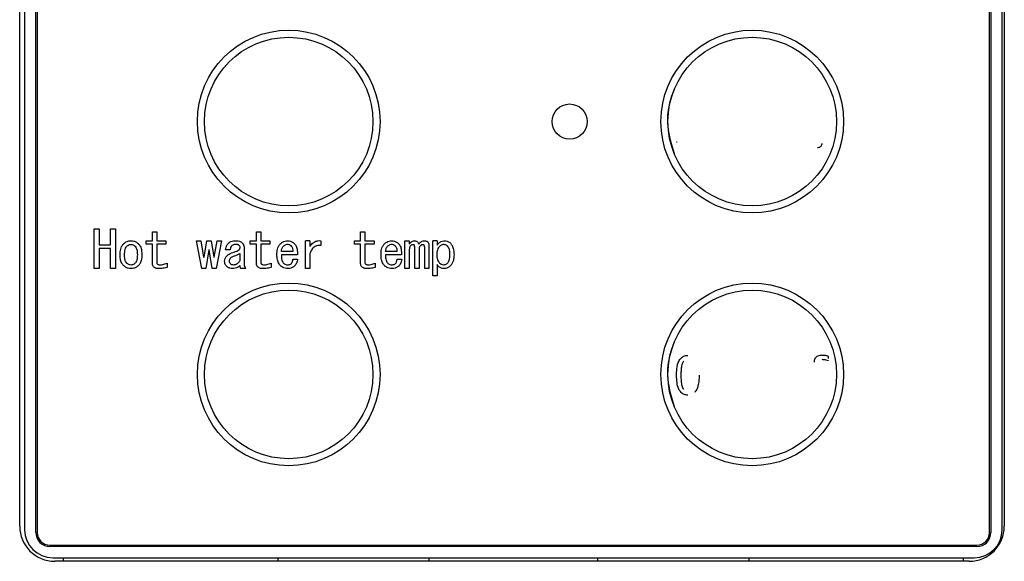
# Model space of a CAD drawing. Units: inches. Extents: x 0.4 to 16.6, y 0.2 to 10.8.
# Drawn here: x 5.4 to 5.6, y 5.5 to 5.6 of the extents above; entities that cross this region are included whole.
import ezdxf

# ---------------------------------------------------------------- set-up
doc = ezdxf.new("R2010")
doc.units = ezdxf.units.IN
doc.header["$MEASUREMENT"] = 0
doc.layers.add('WH', color=7, linetype='Continuous')

msp = doc.modelspace()

# ---------------------------------------------------------------- linework, layer by layer
at = {"layer": 'WH', "linetype": 'Continuous', "lineweight": 25}
for p, q in [((5.42665, 5.51815), (5.42665, 5.65516)), ((5.42734, 5.65565), (5.42734, 5.51766)), ((5.42891, 5.51727), (5.42891, 5.65604)), ((5.42911, 5.65604), (5.42911, 5.51727)), ((5.56258, 5.51727), (5.56258, 5.65604)), ((5.56277, 5.65604), (5.56277, 5.51727)), ((5.56435, 5.51766), (5.56435, 5.65565)), ((5.56464, 5.65516), (5.56464, 5.51815)), ((5.51877, 5.57194), (5.51877, 5.57198)), ((5.51878, 5.57194), (5.51877, 5.57194)), ((5.43711, 5.55423), (5.43711, 5.55979)), ((5.43711, 5.55979), (5.43779, 5.55979)), ((5.43779, 5.55979), (5.43779, 5.55757)), ((5.43939, 5.55757), (5.43939, 5.55979)), ((5.43939, 5.55979), (5.44007, 5.55979)), ((5.44007, 5.55979), (5.44007, 5.55423)), ((5.44524, 5.55814), (5.44524, 5.55939)), ((5.44524, 5.55939), (5.44585, 5.55939)), ((5.44585, 5.55939), (5.44585, 5.55814)), ((5.45984, 5.55939), (5.46044, 5.55939)), ((5.45984, 5.55814), (5.45984, 5.55939)), ((5.46044, 5.55939), (5.46044, 5.55814)), ((5.47443, 5.55814), (5.47443, 5.55939)), ((5.47443, 5.55939), (5.47504, 5.55939)), ((5.47504, 5.55939), (5.47504, 5.55814)), ((5.43779, 5.55757), (5.43939, 5.55757)), ((5.43939, 5.55703), (5.43779, 5.55703)), ((5.43779, 5.55703), (5.43779, 5.55423)), ((5.43939, 5.55423), (5.43939, 5.55703)), ((5.44437, 5.55766), (5.44437, 5.55814)), ((5.44437, 5.55814), (5.44524, 5.55814)), ((5.44524, 5.55766), (5.44437, 5.55766)), ((5.44524, 5.55497), (5.44524, 5.55766)), ((5.44585, 5.55814), (5.44713, 5.55814)), ((5.44713, 5.55766), (5.44585, 5.55766)), ((5.44585, 5.55766), (5.44585, 5.55509)), ((5.44713, 5.55814), (5.44713, 5.55766)), ((5.45218, 5.55423), (5.45144, 5.55814)), ((5.45144, 5.55814), (5.45204, 5.55814)), ((5.45204, 5.55814), (5.45243, 5.55583)), ((5.45249, 5.55583), (5.45286, 5.55814)), ((5.45286, 5.55814), (5.45349, 5.55814)), ((5.45349, 5.55814), (5.45386, 5.55583)), ((5.45392, 5.55583), (5.45432, 5.55814)), ((5.45491, 5.55814), (5.45417, 5.55423)), ((5.45432, 5.55814), (5.45491, 5.55814)), ((5.45811, 5.55714), (5.45811, 5.55489)), ((5.45896, 5.55814), (5.45984, 5.55814)), ((5.45896, 5.55766), (5.45896, 5.55814)), ((5.45984, 5.55766), (5.45896, 5.55766)), ((5.45984, 5.55497), (5.45984, 5.55766)), ((5.46044, 5.55814), (5.46173, 5.55814)), ((5.46173, 5.55766), (5.46044, 5.55766)), ((5.46044, 5.55766), (5.46044, 5.55509)), ((5.46173, 5.55814), (5.46173, 5.55766)), ((5.46671, 5.55423), (5.46671, 5.55814)), ((5.46731, 5.55814), (5.46671, 5.55814)), ((5.46731, 5.55814), (5.46731, 5.55731)), ((5.46885, 5.55814), (5.46885, 5.55745)), ((5.47355, 5.55766), (5.47355, 5.55814)), ((5.47355, 5.55814), (5.47443, 5.55814)), ((5.47443, 5.55766), (5.47355, 5.55766)), ((5.47443, 5.55497), (5.47443, 5.55766)), ((5.47504, 5.55814), (5.47632, 5.55814)), ((5.47632, 5.55766), (5.47504, 5.55766)), ((5.47504, 5.55766), (5.47504, 5.55509)), ((5.47632, 5.55814), (5.47632, 5.55766)), ((5.48064, 5.55423), (5.48064, 5.55814)), ((5.48064, 5.55814), (5.48125, 5.55814)), ((5.48125, 5.55814), (5.48125, 5.55765)), ((5.48201, 5.55423), (5.48201, 5.5572)), ((5.48341, 5.55423), (5.48341, 5.55717)), ((5.48401, 5.55742), (5.48401, 5.55423)), ((5.48455, 5.55324), (5.48455, 5.55814)), ((5.48515, 5.55814), (5.48455, 5.55814)), ((5.48515, 5.55814), (5.48515, 5.55751)), ((5.45243, 5.55583), (5.45249, 5.55583)), ((5.45315, 5.55688), (5.45272, 5.55423)), ((5.4532, 5.55688), (5.45315, 5.55688)), ((5.45363, 5.55423), (5.4532, 5.55688)), ((5.45386, 5.55583), (5.45392, 5.55583)), ((5.45614, 5.55685), (5.45551, 5.55685)), ((5.4575, 5.55637), (5.4575, 5.55534)), ((5.46492, 5.55663), (5.46332, 5.55663)), ((5.46557, 5.55615), (5.46332, 5.55615)), ((5.46495, 5.55557), (5.4656, 5.55557)), ((5.46731, 5.55634), (5.46731, 5.55423)), ((5.47951, 5.55663), (5.47791, 5.55663)), ((5.48017, 5.55615), (5.47791, 5.55615)), ((5.47954, 5.55557), (5.48019, 5.55557)), ((5.48125, 5.55683), (5.48125, 5.55423)), ((5.48262, 5.55683), (5.48262, 5.55423)), ((5.43779, 5.55423), (5.43711, 5.55423)), ((5.44007, 5.55423), (5.43939, 5.55423)), ((5.4473, 5.555), (5.4473, 5.5544)), ((5.45272, 5.55423), (5.45218, 5.55423)), ((5.45417, 5.55423), (5.45363, 5.55423)), ((5.45833, 5.55423), (5.45765, 5.55423)), ((5.4619, 5.555), (5.4619, 5.5544)), ((5.46731, 5.55423), (5.46671, 5.55423)), ((5.47649, 5.555), (5.47649, 5.5544)), ((5.48125, 5.55423), (5.48064, 5.55423)), ((5.48262, 5.55423), (5.48201, 5.55423)), ((5.48401, 5.55423), (5.48341, 5.55423)), ((5.48515, 5.5548), (5.48515, 5.55324)), ((5.48515, 5.55324), (5.48455, 5.55324)), ((5.54, 5.54165), (5.54, 5.54193)), ((5.43088, 5.51549), (5.5608, 5.51549)), ((5.5608, 5.5153), (5.43088, 5.5153)), ((5.43128, 5.51372), (5.56041, 5.51372)), ((5.55972, 5.51323), (5.43157, 5.51323)), ((5.43275, 5.51372), (5.43275, 5.51323)), ((5.46287, 5.51323), (5.46287, 5.51372)), ((5.48403, 5.51323), (5.48403, 5.51372)), ((5.50765, 5.51372), (5.50765, 5.51323)), ((5.52882, 5.51372), (5.52882, 5.51323)), ((5.55893, 5.51323), (5.55893, 5.51372))]:
    msp.add_line(p, q, dxfattribs=at)
for centre, radius in [((5.46435, 5.57484), 0.0128), ((5.52931, 5.57484), 0.0128), ((5.46435, 5.57484), 0.01181), ((5.52931, 5.57484), 0.01181), ((5.50372, 5.57484), 0.00246), ((5.46435, 5.53941), 0.0128), ((5.52931, 5.53941), 0.0128), ((5.46435, 5.53941), 0.01181), ((5.52931, 5.53941), 0.01181)]:
    msp.add_circle(centre, radius, dxfattribs=at)
for centre, radius, start, end in [((5.43157, 5.51815), 0.00492, 180, 270), ((5.43128, 5.51766), 0.00394, 180, 270), ((5.43088, 5.51727), 0.00197, 180, 270), ((5.43088, 5.51727), 0.00177, 180, 270), ((5.55972, 5.51815), 0.00492, 270, 0), ((5.56041, 5.51766), 0.00394, 270, 0), ((5.5608, 5.51727), 0.00177, 270, 0), ((5.5608, 5.51727), 0.00197, 270, 0)]:
    msp.add_arc(centre, radius, start, end, dxfattribs=at)
for points, knots in [([(5.51841, 5.5703), (5.51802, 5.57158), (5.51724, 5.57412), (5.51763, 5.5773), (5.51825, 5.57896), (5.51841, 5.57939)], [0, 0, 0, 0, 0.4270093, 0.8540268, 1, 1, 1, 1]), ([(5.53847, 5.57119), (5.53855, 5.57119), (5.5387, 5.57121), (5.53889, 5.57132), (5.53905, 5.57151), (5.53911, 5.57168), (5.53915, 5.57178)], [0, 0, 0, 0, 0.247181, 0.453789, 0.659333, 1, 1, 1, 1]), ([(5.44072, 5.55617), (5.44072, 5.5563), (5.44074, 5.5567), (5.44084, 5.55725), (5.44109, 5.55757), (5.44118, 5.55768)], [0, 0, 0, 0, 0.244363, 0.73886, 1, 1, 1, 1]), ([(5.44118, 5.55768), (5.44128, 5.55777), (5.4415, 5.55796), (5.44188, 5.55812), (5.44215, 5.55813), (5.44226, 5.55814)], [0, 0, 0, 0, 0.328214, 0.735109, 1, 1, 1, 1]), ([(5.44135, 5.55617), (5.44135, 5.5563), (5.44136, 5.55655), (5.44142, 5.55692), (5.44152, 5.5572), (5.44163, 5.55733), (5.44166, 5.55737)], [0, 0, 0, 0, 0.3117, 0.596487, 0.883468, 1, 1, 1, 1]), ([(5.44166, 5.55737), (5.44171, 5.55741), (5.44182, 5.55751), (5.44203, 5.55761), (5.44219, 5.55762), (5.44226, 5.55762)], [0, 0, 0, 0, 0.267772, 0.695357, 1, 1, 1, 1]), ([(5.44226, 5.55814), (5.44239, 5.55813), (5.44266, 5.55811), (5.44302, 5.55794), (5.44322, 5.55777), (5.44331, 5.55768)], [0, 0, 0, 0, 0.3362712, 0.6740504, 1, 1, 1, 1]), ([(5.44226, 5.55762), (5.44235, 5.55761), (5.44254, 5.55759), (5.44272, 5.55747), (5.44281, 5.55739), (5.44283, 5.55737)], [0, 0, 0, 0, 0.43634, 0.855037, 1, 1, 1, 1]), ([(5.44283, 5.55737), (5.44289, 5.55729), (5.44305, 5.55707), (5.44313, 5.55664), (5.44314, 5.55632), (5.44314, 5.55617)], [0, 0, 0, 0, 0.238437, 0.629069, 1, 1, 1, 1]), ([(5.44331, 5.55768), (5.4434, 5.55758), (5.44361, 5.55731), (5.44375, 5.55677), (5.44376, 5.55637), (5.44377, 5.55617)], [0, 0, 0, 0, 0.245828, 0.628698, 1, 1, 1, 1]), ([(5.45551, 5.55685), (5.45553, 5.55699), (5.45556, 5.55725), (5.45571, 5.55757), (5.45586, 5.55773), (5.45591, 5.55779)], [0, 0, 0, 0, 0.379042, 0.760793, 1, 1, 1, 1]), ([(5.45591, 5.55779), (5.45602, 5.55788), (5.45623, 5.55805), (5.45657, 5.55813), (5.45678, 5.55813), (5.45685, 5.55814)], [0, 0, 0, 0, 0.388796, 0.777979, 1, 1, 1, 1]), ([(5.4564, 5.55745), (5.45636, 5.55741), (5.45625, 5.55729), (5.45617, 5.55708), (5.45615, 5.55692), (5.45614, 5.55685)], [0, 0, 0, 0, 0.273115, 0.70284, 1, 1, 1, 1]), ([(5.45685, 5.55762), (5.4568, 5.55762), (5.45668, 5.55762), (5.45652, 5.55756), (5.45643, 5.55748), (5.4564, 5.55745)], [0, 0, 0, 0, 0.308782, 0.711118, 1, 1, 1, 1]), ([(5.45685, 5.55814), (5.45698, 5.55813), (5.45725, 5.55812), (5.45759, 5.55803), (5.45776, 5.5579), (5.45782, 5.55785)], [0, 0, 0, 0, 0.382144, 0.767286, 1, 1, 1, 1]), ([(5.45737, 5.55751), (5.45732, 5.55754), (5.45724, 5.55758), (5.45706, 5.55762), (5.45693, 5.55762), (5.45685, 5.55762)], [0, 0, 0, 0, 0.287857, 0.551977, 1, 1, 1, 1]), ([(5.45754, 5.5572), (5.45753, 5.55725), (5.45752, 5.55735), (5.45744, 5.55744), (5.45738, 5.55749), (5.45737, 5.55751)], [0, 0, 0, 0, 0.42249, 0.790027, 1, 1, 1, 1]), ([(5.45739, 5.55685), (5.45741, 5.55688), (5.45745, 5.55693), (5.45751, 5.55703), (5.45753, 5.55712), (5.45754, 5.55718), (5.45754, 5.5572)], [0, 0, 0, 0, 0.260956, 0.521041, 0.906527, 1, 1, 1, 1]), ([(5.45782, 5.55785), (5.45787, 5.5578), (5.45798, 5.55768), (5.45809, 5.55743), (5.4581, 5.55724), (5.45811, 5.55714)], [0, 0, 0, 0, 0.250895, 0.626162, 1, 1, 1, 1]), ([(5.4627, 5.55617), (5.4627, 5.5563), (5.46271, 5.5567), (5.46282, 5.55726), (5.46308, 5.55759), (5.46318, 5.55771)], [0, 0, 0, 0, 0.238906, 0.721897, 1, 1, 1, 1]), ([(5.46318, 5.55771), (5.46328, 5.5578), (5.46348, 5.55797), (5.46384, 5.55811), (5.46409, 5.55813), (5.46421, 5.55814)], [0, 0, 0, 0, 0.347386, 0.696971, 1, 1, 1, 1]), ([(5.46332, 5.55663), (5.46334, 5.55676), (5.46337, 5.55695), (5.46347, 5.55721), (5.46356, 5.55731), (5.46361, 5.55737)], [0, 0, 0, 0, 0.489395, 0.739041, 1, 1, 1, 1]), ([(5.46361, 5.55737), (5.46366, 5.55741), (5.46374, 5.55749), (5.46391, 5.55759), (5.46405, 5.55764), (5.46414, 5.55765), (5.46415, 5.55765)], [0, 0, 0, 0, 0.316379, 0.563329, 0.938979, 1, 1, 1, 1]), ([(5.46415, 5.55765), (5.46422, 5.55765), (5.46436, 5.55765), (5.46453, 5.55756), (5.46462, 5.55748), (5.46466, 5.55745)], [0, 0, 0, 0, 0.350571, 0.7357, 1, 1, 1, 1]), ([(5.46421, 5.55814), (5.46434, 5.55812), (5.4646, 5.5581), (5.4649, 5.55795), (5.46505, 5.55783), (5.46509, 5.55779)], [0, 0, 0, 0, 0.411196, 0.824083, 1, 1, 1, 1]), ([(5.46466, 5.55745), (5.46472, 5.55739), (5.46483, 5.55726), (5.46492, 5.55696), (5.46492, 5.55675), (5.46492, 5.55663)], [0, 0, 0, 0, 0.28552, 0.580587, 1, 1, 1, 1]), ([(5.46509, 5.55779), (5.46518, 5.5577), (5.4654, 5.55746), (5.46556, 5.55687), (5.46557, 5.55642), (5.46557, 5.55615)], [0, 0, 0, 0, 0.225821, 0.543632, 1, 1, 1, 1]), ([(5.46731, 5.55731), (5.46739, 5.55742), (5.46758, 5.5577), (5.46797, 5.55801), (5.46844, 5.55817), (5.46872, 5.55815), (5.46885, 5.55814)], [0, 0, 0, 0, 0.212969, 0.553918, 0.781268, 1, 1, 1, 1]), ([(5.46885, 5.55745), (5.46872, 5.55747), (5.46845, 5.5575), (5.46808, 5.55738), (5.46772, 5.55711), (5.46748, 5.55675), (5.46736, 5.55646), (5.46731, 5.55634)], [0, 0, 0, 0, 0.189551, 0.381217, 0.549818, 0.815896, 1, 1, 1, 1]), ([(5.47729, 5.55617), (5.47729, 5.5563), (5.4773, 5.5567), (5.47741, 5.55726), (5.47768, 5.55759), (5.47777, 5.55771)], [0, 0, 0, 0, 0.238906, 0.721897, 1, 1, 1, 1]), ([(5.47777, 5.55771), (5.47787, 5.5578), (5.47807, 5.55797), (5.47843, 5.55811), (5.47868, 5.55813), (5.4788, 5.55814)], [0, 0, 0, 0, 0.3473772, 0.6969531, 1, 1, 1, 1]), ([(5.47791, 5.55663), (5.47793, 5.55676), (5.47796, 5.55695), (5.47807, 5.55721), (5.47815, 5.55731), (5.4782, 5.55737)], [0, 0, 0, 0, 0.489395, 0.739041, 1, 1, 1, 1]), ([(5.4782, 5.55737), (5.47825, 5.55741), (5.47833, 5.55749), (5.4785, 5.55759), (5.47864, 5.55764), (5.47873, 5.55765), (5.47874, 5.55765)], [0, 0, 0, 0, 0.316379, 0.563329, 0.938979, 1, 1, 1, 1]), ([(5.47874, 5.55765), (5.47881, 5.55765), (5.47895, 5.55765), (5.47912, 5.55756), (5.47922, 5.55748), (5.47925, 5.55745)], [0, 0, 0, 0, 0.350571, 0.7357, 1, 1, 1, 1]), ([(5.4788, 5.55814), (5.47893, 5.55812), (5.4792, 5.5581), (5.47949, 5.55795), (5.47964, 5.55783), (5.47968, 5.55779)], [0, 0, 0, 0, 0.411179, 0.824078, 1, 1, 1, 1]), ([(5.47925, 5.55745), (5.47931, 5.55739), (5.47943, 5.55726), (5.47951, 5.55696), (5.47951, 5.55675), (5.47951, 5.55663)], [0, 0, 0, 0, 0.28552, 0.580587, 1, 1, 1, 1]), ([(5.47968, 5.55779), (5.47977, 5.5577), (5.47999, 5.55746), (5.48015, 5.55687), (5.48016, 5.55642), (5.48017, 5.55615)], [0, 0, 0, 0, 0.225821, 0.543632, 1, 1, 1, 1]), ([(5.48125, 5.55765), (5.48132, 5.55776), (5.48145, 5.55794), (5.48172, 5.55811), (5.4819, 5.55813), (5.48199, 5.55814)], [0, 0, 0, 0, 0.429011, 0.704465, 1, 1, 1, 1]), ([(5.48145, 5.55745), (5.48141, 5.5574), (5.4813, 5.55727), (5.48126, 5.55704), (5.48125, 5.55688), (5.48125, 5.55683)], [0, 0, 0, 0, 0.2949861, 0.7371102, 1, 1, 1, 1]), ([(5.48176, 5.55759), (5.48171, 5.55759), (5.4816, 5.55757), (5.4815, 5.5575), (5.48146, 5.55746), (5.48145, 5.55745)], [0, 0, 0, 0, 0.464516, 0.886944, 1, 1, 1, 1]), ([(5.48196, 5.55751), (5.48195, 5.55752), (5.48191, 5.55756), (5.48184, 5.55759), (5.48179, 5.55759), (5.48176, 5.55759)], [0, 0, 0, 0, 0.2760114, 0.6693396, 1, 1, 1, 1]), ([(5.48201, 5.5572), (5.48201, 5.55723), (5.48201, 5.5573), (5.482, 5.5574), (5.48198, 5.55747), (5.48196, 5.55751)], [0, 0, 0, 0, 0.307788, 0.648085, 1, 1, 1, 1]), ([(5.48199, 5.55814), (5.48208, 5.55813), (5.48222, 5.55812), (5.4824, 5.558), (5.48252, 5.55785), (5.48256, 5.55772), (5.48259, 5.55765)], [0, 0, 0, 0, 0.303699, 0.515316, 0.726796, 1, 1, 1, 1]), ([(5.48259, 5.55765), (5.48266, 5.55776), (5.48279, 5.55794), (5.48306, 5.55811), (5.48324, 5.55813), (5.48333, 5.55814)], [0, 0, 0, 0, 0.429011, 0.704465, 1, 1, 1, 1]), ([(5.48282, 5.55745), (5.48278, 5.5574), (5.48267, 5.55727), (5.48262, 5.55704), (5.48262, 5.55688), (5.48262, 5.55683)], [0, 0, 0, 0, 0.295004, 0.737117, 1, 1, 1, 1]), ([(5.4831, 5.55759), (5.48306, 5.55759), (5.48297, 5.55758), (5.48288, 5.55751), (5.48283, 5.55746), (5.48282, 5.55745)], [0, 0, 0, 0, 0.377264, 0.858966, 1, 1, 1, 1]), ([(5.48333, 5.55751), (5.4833, 5.55754), (5.48325, 5.55757), (5.48316, 5.55759), (5.48312, 5.55759), (5.4831, 5.55759)], [0, 0, 0, 0, 0.4955074, 0.7438249, 1, 1, 1, 1]), ([(5.48333, 5.55814), (5.4834, 5.55813), (5.48353, 5.55813), (5.48371, 5.55808), (5.4838, 5.558), (5.48384, 5.55797)], [0, 0, 0, 0, 0.355821, 0.714672, 1, 1, 1, 1]), ([(5.48341, 5.55717), (5.48341, 5.5572), (5.4834, 5.55727), (5.48339, 5.55738), (5.48336, 5.55746), (5.48333, 5.5575), (5.48333, 5.55751)], [0, 0, 0, 0, 0.277539, 0.555479, 0.950881, 1, 1, 1, 1]), ([(5.48384, 5.55797), (5.48388, 5.55792), (5.48397, 5.55781), (5.48401, 5.55761), (5.48401, 5.55748), (5.48401, 5.55742)], [0, 0, 0, 0, 0.301662, 0.725799, 1, 1, 1, 1]), ([(5.48515, 5.55751), (5.48523, 5.55762), (5.48539, 5.55783), (5.48572, 5.55806), (5.486, 5.55813), (5.48616, 5.55814), (5.48618, 5.55814)], [0, 0, 0, 0, 0.315032, 0.633285, 0.940969, 1, 1, 1, 1]), ([(5.48515, 5.55617), (5.48516, 5.5563), (5.48516, 5.55654), (5.48523, 5.55689), (5.48534, 5.55716), (5.48546, 5.5573), (5.4855, 5.55734)], [0, 0, 0, 0, 0.316311, 0.565078, 0.862006, 1, 1, 1, 1]), ([(5.4855, 5.55734), (5.48554, 5.55738), (5.48563, 5.55747), (5.48581, 5.55758), (5.48596, 5.55765), (5.48607, 5.55765), (5.48609, 5.55765)], [0, 0, 0, 0, 0.285007, 0.536208, 0.897699, 1, 1, 1, 1]), ([(5.48609, 5.55765), (5.48616, 5.55764), (5.4863, 5.55763), (5.48646, 5.55753), (5.48655, 5.55745), (5.48658, 5.55742)], [0, 0, 0, 0, 0.361477, 0.768274, 1, 1, 1, 1]), ([(5.48618, 5.55814), (5.48631, 5.55812), (5.48658, 5.5581), (5.48685, 5.55794), (5.48698, 5.55782), (5.48701, 5.55779)], [0, 0, 0, 0, 0.434266, 0.872152, 1, 1, 1, 1]), ([(5.48658, 5.55742), (5.48664, 5.55735), (5.48679, 5.55714), (5.48688, 5.5567), (5.48689, 5.55637), (5.48689, 5.5562)], [0, 0, 0, 0, 0.222174, 0.597459, 1, 1, 1, 1]), ([(5.48701, 5.55779), (5.48709, 5.55769), (5.48731, 5.55743), (5.48749, 5.55685), (5.48751, 5.5564), (5.48752, 5.55617)], [0, 0, 0, 0, 0.2270831, 0.5953747, 1, 1, 1, 1]), ([(5.44118, 5.55469), (5.44109, 5.55479), (5.44088, 5.55505), (5.44074, 5.55558), (5.44073, 5.55597), (5.44072, 5.55617)], [0, 0, 0, 0, 0.250213, 0.628171, 1, 1, 1, 1]), ([(5.44166, 5.555), (5.4416, 5.55508), (5.44145, 5.55528), (5.44136, 5.5557), (5.44135, 5.55601), (5.44135, 5.55617)], [0, 0, 0, 0, 0.233799, 0.613105, 1, 1, 1, 1]), ([(5.44314, 5.55617), (5.44314, 5.55604), (5.44313, 5.55579), (5.44307, 5.55544), (5.44298, 5.55517), (5.44287, 5.55504), (5.44283, 5.555)], [0, 0, 0, 0, 0.3185845, 0.589558, 0.8622629, 1, 1, 1, 1]), ([(5.44377, 5.55617), (5.44377, 5.55604), (5.44376, 5.55577), (5.44368, 5.55532), (5.44354, 5.55493), (5.44336, 5.55474), (5.44331, 5.55469)], [0, 0, 0, 0, 0.248313, 0.4971431, 0.8774889, 1, 1, 1, 1]), ([(5.45537, 5.55526), (5.45538, 5.55539), (5.45541, 5.55566), (5.45557, 5.55591), (5.45567, 5.55602), (5.45568, 5.55603)], [0, 0, 0, 0, 0.468071, 0.941211, 1, 1, 1, 1]), ([(5.45568, 5.55603), (5.45573, 5.55607), (5.45583, 5.55616), (5.45604, 5.55631), (5.45622, 5.55638), (5.45634, 5.55643)], [0, 0, 0, 0, 0.254367, 0.50922, 1, 1, 1, 1]), ([(5.45605, 5.55531), (5.45606, 5.55536), (5.45606, 5.55546), (5.45611, 5.55561), (5.45617, 5.55569), (5.4562, 5.55571)], [0, 0, 0, 0, 0.290096, 0.740334, 1, 1, 1, 1]), ([(5.4562, 5.55571), (5.45625, 5.55576), (5.45635, 5.55585), (5.45653, 5.55595), (5.45667, 5.556), (5.45674, 5.55603)], [0, 0, 0, 0, 0.312406, 0.652308, 1, 1, 1, 1]), ([(5.45634, 5.55643), (5.45646, 5.55647), (5.45671, 5.55655), (5.45707, 5.55667), (5.45728, 5.55679), (5.45739, 5.55685)], [0, 0, 0, 0, 0.34518, 0.670822, 1, 1, 1, 1]), ([(5.45674, 5.55603), (5.45686, 5.55607), (5.45706, 5.55614), (5.45731, 5.55626), (5.45744, 5.55633), (5.4575, 5.55637)], [0, 0, 0, 0, 0.471258, 0.735036, 1, 1, 1, 1]), ([(5.46324, 5.5546), (5.46315, 5.5547), (5.46293, 5.55496), (5.46273, 5.55551), (5.46271, 5.55594), (5.4627, 5.55617)], [0, 0, 0, 0, 0.2328, 0.594243, 1, 1, 1, 1]), ([(5.46332, 5.55615), (5.46332, 5.55602), (5.46333, 5.55578), (5.46339, 5.55543), (5.46349, 5.55514), (5.46362, 5.55502), (5.46366, 5.55497)], [0, 0, 0, 0, 0.31113, 0.576068, 0.843192, 1, 1, 1, 1]), ([(5.46475, 5.55497), (5.46479, 5.55503), (5.46486, 5.55512), (5.46492, 5.55533), (5.46494, 5.55548), (5.46495, 5.55557)], [0, 0, 0, 0, 0.310315, 0.565627, 1, 1, 1, 1]), ([(5.4656, 5.55557), (5.46558, 5.55544), (5.46552, 5.55514), (5.46536, 5.55481), (5.46521, 5.55464), (5.46517, 5.5546)], [0, 0, 0, 0, 0.367042, 0.850775, 1, 1, 1, 1]), ([(5.47783, 5.5546), (5.47774, 5.5547), (5.47752, 5.55496), (5.47732, 5.55551), (5.4773, 5.55594), (5.47729, 5.55617)], [0, 0, 0, 0, 0.2328, 0.594243, 1, 1, 1, 1]), ([(5.47791, 5.55615), (5.47792, 5.55602), (5.47792, 5.55578), (5.47798, 5.55543), (5.47808, 5.55514), (5.47821, 5.55502), (5.47826, 5.55497)], [0, 0, 0, 0, 0.3111256, 0.5760593, 0.8431785, 1, 1, 1, 1]), ([(5.47934, 5.55497), (5.47938, 5.55503), (5.47945, 5.55512), (5.47951, 5.55533), (5.47953, 5.55548), (5.47954, 5.55557)], [0, 0, 0, 0, 0.310298, 0.565617, 1, 1, 1, 1]), ([(5.48019, 5.55557), (5.48017, 5.55544), (5.48012, 5.55514), (5.47996, 5.55481), (5.4798, 5.55464), (5.47977, 5.5546)], [0, 0, 0, 0, 0.367044, 0.850758, 1, 1, 1, 1]), ([(5.48555, 5.55497), (5.48547, 5.55508), (5.48528, 5.55532), (5.48517, 5.55575), (5.48516, 5.55605), (5.48515, 5.55617)], [0, 0, 0, 0, 0.3082, 0.711108, 1, 1, 1, 1]), ([(5.48689, 5.5562), (5.48689, 5.55607), (5.48688, 5.55579), (5.48682, 5.55541), (5.48671, 5.55512), (5.48661, 5.555), (5.48658, 5.55497)], [0, 0, 0, 0, 0.304984, 0.637624, 0.906413, 1, 1, 1, 1]), ([(5.48752, 5.55617), (5.48752, 5.55604), (5.4875, 5.55564), (5.48737, 5.55508), (5.48711, 5.55475), (5.48701, 5.55463)], [0, 0, 0, 0, 0.2373933, 0.7188245, 1, 1, 1, 1]), ([(5.44226, 5.55423), (5.44213, 5.55424), (5.44186, 5.55426), (5.44148, 5.55442), (5.44128, 5.5546), (5.44118, 5.55469)], [0, 0, 0, 0, 0.328592, 0.65921, 1, 1, 1, 1]), ([(5.44226, 5.55474), (5.44215, 5.55476), (5.44198, 5.55477), (5.44179, 5.55489), (5.4417, 5.55496), (5.44166, 5.555)], [0, 0, 0, 0, 0.490233, 0.740389, 1, 1, 1, 1]), ([(5.44283, 5.555), (5.44278, 5.55496), (5.44267, 5.55485), (5.44247, 5.55476), (5.44232, 5.55475), (5.44226, 5.55474)], [0, 0, 0, 0, 0.304177, 0.719957, 1, 1, 1, 1]), ([(5.44331, 5.55469), (5.44322, 5.5546), (5.44302, 5.55442), (5.44265, 5.55426), (5.44239, 5.55424), (5.44226, 5.55423)], [0, 0, 0, 0, 0.336033, 0.673843, 1, 1, 1, 1]), ([(5.44622, 5.55423), (5.44609, 5.55424), (5.44586, 5.55425), (5.44557, 5.55435), (5.44539, 5.55449), (5.44528, 5.55469), (5.44525, 5.55486), (5.44524, 5.55495), (5.44524, 5.55497)], [0, 0, 0, 0, 0.2834915, 0.4918031, 0.6391548, 0.7873652, 0.9619077, 1, 1, 1, 1]), ([(5.44585, 5.55509), (5.44585, 5.55505), (5.44586, 5.55498), (5.44591, 5.5549), (5.44599, 5.55483), (5.44612, 5.55478), (5.44624, 5.55478), (5.44631, 5.55477)], [0, 0, 0, 0, 0.186274, 0.321647, 0.456834, 0.66376, 1, 1, 1, 1]), ([(5.4473, 5.5544), (5.44718, 5.55437), (5.44693, 5.55432), (5.44657, 5.55425), (5.44634, 5.55424), (5.44622, 5.55423)], [0, 0, 0, 0, 0.358624, 0.678392, 1, 1, 1, 1]), ([(5.44631, 5.55477), (5.44644, 5.55478), (5.44668, 5.55479), (5.44701, 5.55488), (5.44721, 5.55496), (5.4473, 5.555)], [0, 0, 0, 0, 0.382825, 0.689169, 1, 1, 1, 1]), ([(5.45566, 5.55455), (5.45561, 5.55459), (5.4555, 5.55472), (5.45539, 5.55496), (5.45538, 5.55516), (5.45537, 5.55526)], [0, 0, 0, 0, 0.250891, 0.627862, 1, 1, 1, 1]), ([(5.45648, 5.55423), (5.45635, 5.55424), (5.45608, 5.55426), (5.45581, 5.55441), (5.45568, 5.55452), (5.45566, 5.55455)], [0, 0, 0, 0, 0.438372, 0.881522, 1, 1, 1, 1]), ([(5.4562, 5.55489), (5.45616, 5.55494), (5.45607, 5.55506), (5.45606, 5.55522), (5.45605, 5.5553), (5.45605, 5.55531)], [0, 0, 0, 0, 0.433853, 0.924457, 1, 1, 1, 1]), ([(5.45665, 5.55474), (5.45659, 5.55475), (5.45647, 5.55475), (5.45631, 5.5548), (5.45623, 5.55486), (5.4562, 5.55489)], [0, 0, 0, 0, 0.376689, 0.756294, 1, 1, 1, 1]), ([(5.45754, 5.55466), (5.45744, 5.55457), (5.45723, 5.5544), (5.45686, 5.55426), (5.45661, 5.55424), (5.45648, 5.55423)], [0, 0, 0, 0, 0.339571, 0.6813, 1, 1, 1, 1]), ([(5.4575, 5.55534), (5.45743, 5.55523), (5.4573, 5.55503), (5.45703, 5.55483), (5.45681, 5.55475), (5.45669, 5.55475), (5.45665, 5.55474)], [0, 0, 0, 0, 0.36458, 0.661677, 0.902414, 1, 1, 1, 1]), ([(5.45765, 5.55423), (5.45762, 5.55428), (5.45757, 5.55435), (5.45754, 5.5545), (5.45754, 5.5546), (5.45754, 5.55466)], [0, 0, 0, 0, 0.344081, 0.614024, 1, 1, 1, 1]), ([(5.45811, 5.55489), (5.45811, 5.55482), (5.45812, 5.55464), (5.45821, 5.55442), (5.4583, 5.55428), (5.45833, 5.55423)], [0, 0, 0, 0, 0.2806497, 0.7584166, 1, 1, 1, 1]), ([(5.46081, 5.55423), (5.46068, 5.55424), (5.46045, 5.55425), (5.46017, 5.55435), (5.45998, 5.55449), (5.45987, 5.55469), (5.45984, 5.55486), (5.45984, 5.55495), (5.45984, 5.55497)], [0, 0, 0, 0, 0.283492, 0.491805, 0.639157, 0.787368, 0.961907, 1, 1, 1, 1]), ([(5.46044, 5.55509), (5.46045, 5.55505), (5.46045, 5.55498), (5.4605, 5.5549), (5.46058, 5.55483), (5.46072, 5.55478), (5.46083, 5.55478), (5.4609, 5.55477)], [0, 0, 0, 0, 0.186274, 0.321647, 0.456834, 0.66376, 1, 1, 1, 1]), ([(5.4619, 5.5544), (5.46177, 5.55437), (5.46153, 5.55432), (5.46117, 5.55425), (5.46093, 5.55424), (5.46081, 5.55423)], [0, 0, 0, 0, 0.358623, 0.678366, 1, 1, 1, 1]), ([(5.4609, 5.55477), (5.46103, 5.55478), (5.46127, 5.55479), (5.4616, 5.55488), (5.4618, 5.55496), (5.4619, 5.555)], [0, 0, 0, 0, 0.382825, 0.689169, 1, 1, 1, 1]), ([(5.46423, 5.55423), (5.4641, 5.55424), (5.46384, 5.55426), (5.46349, 5.55439), (5.46331, 5.55454), (5.46324, 5.5546)], [0, 0, 0, 0, 0.362946, 0.728519, 1, 1, 1, 1]), ([(5.46366, 5.55497), (5.46372, 5.55493), (5.46383, 5.55484), (5.46403, 5.55478), (5.46417, 5.55478), (5.46423, 5.55477)], [0, 0, 0, 0, 0.320831, 0.701255, 1, 1, 1, 1]), ([(5.46423, 5.55477), (5.46429, 5.55478), (5.46443, 5.55478), (5.46461, 5.55485), (5.46471, 5.55494), (5.46475, 5.55497)], [0, 0, 0, 0, 0.308364, 0.716792, 1, 1, 1, 1]), ([(5.46517, 5.5546), (5.46507, 5.55452), (5.46487, 5.55435), (5.46453, 5.55425), (5.46431, 5.55424), (5.46423, 5.55423)], [0, 0, 0, 0, 0.3836661, 0.7692589, 1, 1, 1, 1]), ([(5.47541, 5.55423), (5.47527, 5.55424), (5.47505, 5.55425), (5.47476, 5.55435), (5.47457, 5.55449), (5.47446, 5.55469), (5.47443, 5.55486), (5.47443, 5.55495), (5.47443, 5.55497)], [0, 0, 0, 0, 0.28351, 0.4918, 0.639151, 0.78737, 0.961907, 1, 1, 1, 1]), ([(5.47504, 5.55509), (5.47504, 5.55505), (5.47504, 5.55498), (5.47509, 5.5549), (5.47517, 5.55483), (5.47531, 5.55478), (5.47542, 5.55478), (5.47549, 5.55477)], [0, 0, 0, 0, 0.186277, 0.321675, 0.456829, 0.663801, 1, 1, 1, 1]), ([(5.47649, 5.5544), (5.47636, 5.55437), (5.47612, 5.55432), (5.47576, 5.55425), (5.47552, 5.55424), (5.47541, 5.55423)], [0, 0, 0, 0, 0.358624, 0.678392, 1, 1, 1, 1]), ([(5.47549, 5.55477), (5.47562, 5.55478), (5.47586, 5.55479), (5.47619, 5.55488), (5.47639, 5.55496), (5.47649, 5.555)], [0, 0, 0, 0, 0.382842, 0.689151, 1, 1, 1, 1]), ([(5.47883, 5.55423), (5.47869, 5.55424), (5.47843, 5.55426), (5.47808, 5.55439), (5.4779, 5.55454), (5.47783, 5.5546)], [0, 0, 0, 0, 0.362946, 0.728519, 1, 1, 1, 1]), ([(5.47826, 5.55497), (5.47831, 5.55493), (5.47842, 5.55484), (5.47863, 5.55478), (5.47877, 5.55478), (5.47883, 5.55477)], [0, 0, 0, 0, 0.320805, 0.701244, 1, 1, 1, 1]), ([(5.47883, 5.55477), (5.47888, 5.55478), (5.47902, 5.55478), (5.4792, 5.55485), (5.4793, 5.55494), (5.47934, 5.55497)], [0, 0, 0, 0, 0.308402, 0.716764, 1, 1, 1, 1]), ([(5.47977, 5.5546), (5.47966, 5.55452), (5.47946, 5.55435), (5.47912, 5.55425), (5.47891, 5.55424), (5.47883, 5.55423)], [0, 0, 0, 0, 0.383642, 0.76926, 1, 1, 1, 1]), ([(5.48615, 5.55423), (5.48602, 5.55424), (5.48575, 5.55427), (5.48539, 5.55447), (5.48523, 5.55469), (5.48515, 5.5548)], [0, 0, 0, 0, 0.330804, 0.665369, 1, 1, 1, 1]), ([(5.48607, 5.55474), (5.48597, 5.55476), (5.48583, 5.55477), (5.48566, 5.55487), (5.48559, 5.55494), (5.48555, 5.55497)], [0, 0, 0, 0, 0.491778, 0.741501, 1, 1, 1, 1]), ([(5.48658, 5.55497), (5.48653, 5.55493), (5.48644, 5.55485), (5.48626, 5.55476), (5.48613, 5.55475), (5.48607, 5.55474)], [0, 0, 0, 0, 0.322838, 0.64828, 1, 1, 1, 1]), ([(5.48701, 5.55463), (5.48691, 5.55454), (5.48671, 5.55437), (5.4864, 5.55425), (5.48621, 5.55424), (5.48615, 5.55423)], [0, 0, 0, 0, 0.41011, 0.824832, 1, 1, 1, 1]), ([(5.51841, 5.53487), (5.51802, 5.53614), (5.51724, 5.53869), (5.51763, 5.54187), (5.51825, 5.54353), (5.51841, 5.54395)], [0, 0, 0, 0, 0.4270093, 0.8540268, 1, 1, 1, 1]), ([(5.51934, 5.5417), (5.51946, 5.5418), (5.51971, 5.542), (5.52007, 5.54207), (5.52026, 5.54207), (5.5203, 5.54207)], [0, 0, 0, 0, 0.440071, 0.881144, 1, 1, 1, 1]), ([(5.53909, 5.54207), (5.53888, 5.54206), (5.53859, 5.54204), (5.53826, 5.54185), (5.53809, 5.54164), (5.53801, 5.54138), (5.538, 5.54121), (5.538, 5.54113)], [0, 0, 0, 0, 0.3638455, 0.5231474, 0.6831854, 0.8620345, 1, 1, 1, 1]), ([(5.54, 5.54193), (5.53986, 5.54197), (5.53965, 5.54205), (5.53934, 5.54207), (5.53917, 5.54207), (5.53909, 5.54207)], [0, 0, 0, 0, 0.460168, 0.729309, 1, 1, 1, 1]), ([(5.51871, 5.53931), (5.51871, 5.5395), (5.51872, 5.5401), (5.51884, 5.5409), (5.51914, 5.54149), (5.51931, 5.54167), (5.51934, 5.5417)], [0, 0, 0, 0, 0.233945, 0.704778, 0.948781, 1, 1, 1, 1]), ([(5.51936, 5.53931), (5.51937, 5.53951), (5.51937, 5.5399), (5.51943, 5.54048), (5.51952, 5.54097), (5.51968, 5.5412), (5.51973, 5.54127)], [0, 0, 0, 0, 0.290558, 0.58131, 0.873394, 1, 1, 1, 1]), ([(5.53906, 5.54153), (5.53916, 5.54153), (5.53935, 5.54151), (5.53967, 5.54148), (5.53988, 5.5414), (5.54, 5.54136)], [0, 0, 0, 0, 0.307239, 0.614703, 1, 1, 1, 1]), ([(5.51934, 5.53689), (5.51922, 5.53703), (5.51892, 5.53744), (5.51874, 5.5383), (5.51872, 5.53896), (5.51871, 5.53931)], [0, 0, 0, 0, 0.216423, 0.589491, 1, 1, 1, 1]), ([(5.51973, 5.53731), (5.51969, 5.53738), (5.51951, 5.53762), (5.51943, 5.53812), (5.51937, 5.53872), (5.51937, 5.53911), (5.51936, 5.53931)], [0, 0, 0, 0, 0.116405, 0.426716, 0.71243, 1, 1, 1, 1]), ([(5.52187, 5.53931), (5.52187, 5.53911), (5.52186, 5.53867), (5.52177, 5.53792), (5.52157, 5.53727), (5.52131, 5.53696), (5.52125, 5.53689)], [0, 0, 0, 0, 0.231374, 0.520606, 0.889535, 1, 1, 1, 1]), ([(5.5203, 5.53652), (5.52021, 5.53652), (5.51996, 5.53653), (5.51961, 5.53665), (5.51942, 5.53682), (5.51934, 5.53689)], [0, 0, 0, 0, 0.278811, 0.705789, 1, 1, 1, 1])]:
    msp.add_open_spline(points, degree=3, knots=knots, dxfattribs=at)

doc.saveas('drawing.dxf')
